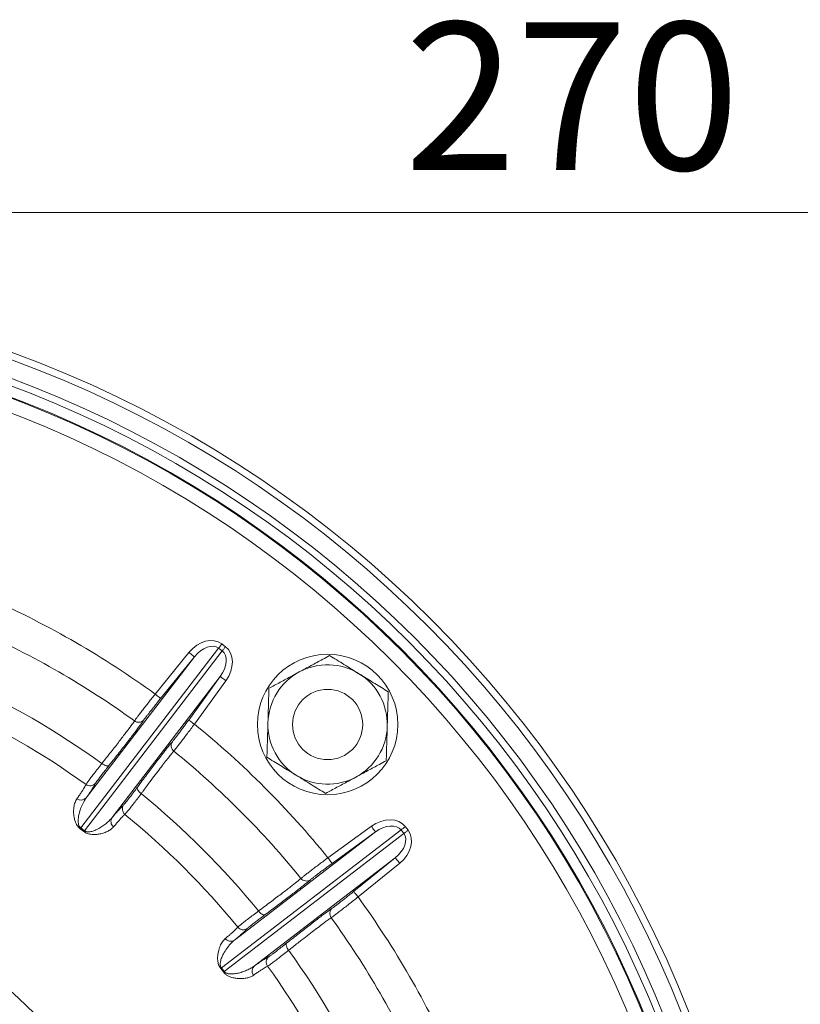
# Paper-space layout 'BSPT _ NPT' of a CAD drawing. Units: millimetres. Extents: x 4 to 417, y 5 to 293.
# Drawn here: x 83 to 99, y 75 to 95 of the extents above; entities that cross this region are included whole.
import ezdxf

# ---------------------------------------------------------------- set-up
doc = ezdxf.new("R2010")
doc.units = ezdxf.units.MM
doc.styles.add('SLDTEXTSTYLE1', font='TXT', dxfattribs={"width": 0.75})
doc.dimstyles.new('SLDDIMSTYLE1', dxfattribs={"dimtxt": 3, "dimasz": 2.5, "dimexe": 0, "dimexo": 0.0625, "dimgap": 0.75, "dimtad": 1, "dimdec": 0, "dimlfac": 7, "dimrnd": 1e-09, "dimzin": 12, "dimdsep": 46, "dimtxsty": 'SLDTEXTSTYLE1', "dimsah": 1, "dimcen": 0.09, "dimadec": 0, "dimazin": 3, "dimtfac": 1, "dimtofl": 0, "dimtmove": 0, "dimatfit": 3, "dimfxl": 0, "dimfrac": 2, "dimtolj": 1, "dimtzin": 12, "dimarcsym": 0})

# ---------------------------------------------------------------- blocks, each defined once
blk = doc.blocks.new('_D_5')
at = {"color": 7, "linetype": 'Continuous', "lineweight": 0}
for p, q in [((74.895, 66.404), (74.895, 91.611)), ((113.467, 71.011), (113.467, 91.611)), ((113.467, 90.811), (74.895, 90.811))]:
    blk.add_line(p, q, dxfattribs=at)
for points in [[(74.895, 90.811), (77.395, 90.501), (77.395, 91.121)], [(113.467, 90.811), (110.967, 91.121), (110.967, 90.501)]]:
    blk.add_solid(points, dxfattribs=at)
at = {"color": 7, "linetype": 'Continuous', "lineweight": 0, "insert": (90.856, 94.678), "char_height": 3, "attachment_point": 1, "style": 'SLDTEXTSTYLE1'}
blk.add_mtext('270', dxfattribs=at)

psp = doc.layouts.new('BSPT _ NPT')

# ---------------------------------------------------------------- linework, layer by layer
at = {"color": 7, "linetype": 'Continuous', "lineweight": 0}
for p, q in [((87.0735, 81.9493), (84.269, 78.2944)), ((87.1457, 81.8939), (87.0735, 81.9493)), ((87.1397, 82.0356), (87.2119, 81.9802)), ((84.3412, 78.239), (87.1457, 81.8939)), ((84.381, 78.9095), (86.5801, 81.7753)), ((85.7823, 81.0178), (86.4691, 81.8653)), ((86.5801, 81.7753), (85.8933, 80.9279)), ((87.1053, 81.3723), (84.9063, 78.5064)), ((86.4646, 80.4895), (87.1053, 81.3723)), ((87.2209, 81.2884), (86.5801, 80.4056)), ((84.269, 78.2944), (84.3412, 78.239)), ((89.2973, 77.6884), (90.1801, 78.3292)), ((90.8719, 78.3202), (90.9273, 78.248)), ((84.3286, 78.2232), (84.257, 78.2782)), ((90.7856, 78.254), (87.1307, 75.4495)), ((87.1861, 75.3773), (90.841, 78.1818)), ((87.3981, 76.0146), (90.264, 78.2137)), ((90.264, 78.2137), (89.3812, 77.5729)), ((90.841, 78.1818), (90.7856, 78.254)), ((90.667, 77.6884), (87.8012, 75.4893)), ((89.8196, 77.0016), (90.667, 77.6884)), ((90.7569, 77.5774), (89.9095, 76.8906)), ((87.1699, 75.3653), (87.1149, 75.4369)), ((87.1307, 75.4495), (87.1861, 75.3773))]:
    psp.add_line(p, q, dxfattribs=at)
at = {"color": 8, "linetype": 'Continuous', "lineweight": 0}
for p, q in [((85.5527, 80.4924), (85.5217, 80.4478)), ((86.0947, 80.0036), (86.132, 80.0479)), ((88.9396, 77.2403), (88.8981, 77.2053)), ((89.3366, 76.6279), (89.3841, 76.661))]:
    psp.add_line(p, q, dxfattribs=at)
at = {"color": 7, "linetype": 'Continuous', "lineweight": 0, "flags": 128}
for points in [[(87.1397, 82.0356), (87.1303, 82.0234), (87.121, 82.0113), (87.112, 81.9995), (87.1032, 81.9881), (87.0949, 81.9773), (87.0872, 81.9671), (87.08, 81.9578), (87.0735, 81.9493)], [(87.2119, 81.9802), (87.2025, 81.968), (87.1933, 81.9559), (87.1842, 81.9441), (87.1755, 81.9327), (87.1672, 81.9219), (87.1594, 81.9117), (87.1522, 81.9024), (87.1457, 81.8939)], [(86.4691, 81.8653), (86.4904, 81.848), (86.511, 81.8313), (86.53, 81.8159), (86.5467, 81.8024), (86.5605, 81.7912), (86.5709, 81.7827), (86.5775, 81.7774), (86.5801, 81.7753)], [(87.2209, 81.2884), (87.1987, 81.3045), (87.1773, 81.32), (87.1575, 81.3344), (87.1401, 81.347), (87.1257, 81.3575), (87.1149, 81.3653), (87.108, 81.3703), (87.1053, 81.3723)], [(85.7823, 81.0178), (85.8037, 81.0005), (85.8242, 80.9839), (85.8432, 80.9685), (85.8599, 80.9549), (85.8737, 80.9438), (85.8841, 80.9353), (85.8907, 80.93), (85.8933, 80.9279)], [(86.5801, 80.4056), (86.5579, 80.4218), (86.5365, 80.4373), (86.5167, 80.4517), (86.4993, 80.4643), (86.4849, 80.4748), (86.4741, 80.4826), (86.4672, 80.4876), (86.4646, 80.4895)], [(84.6975, 79.6061), (84.7196, 79.5905), (84.7422, 79.5773), (84.7647, 79.5671), (84.7861, 79.5603), (84.8056, 79.5571), (84.8226, 79.5575), (84.8365, 79.5616), (84.8468, 79.5693)], [(85.4231, 79.1271), (85.4183, 79.1152), (85.4179, 79.1007), (85.4219, 79.0841), (85.4301, 79.0661), (85.4423, 79.0472), (85.4579, 79.0282), (85.4764, 79.0097), (85.4973, 78.9924)], [(90.1801, 78.3292), (90.1962, 78.307), (90.2117, 78.2856), (90.2261, 78.2658), (90.2387, 78.2484), (90.2492, 78.234), (90.257, 78.2232), (90.262, 78.2163), (90.264, 78.2137)], [(90.8719, 78.3202), (90.8597, 78.3108), (90.8476, 78.3016), (90.8358, 78.2925), (90.8244, 78.2838), (90.8136, 78.2755), (90.8034, 78.2677), (90.7941, 78.2605), (90.7856, 78.254)], [(90.9273, 78.248), (90.9151, 78.2386), (90.903, 78.2293), (90.8912, 78.2203), (90.8798, 78.2115), (90.869, 78.2032), (90.8588, 78.1955), (90.8495, 78.1883), (90.841, 78.1818)], [(89.2973, 77.6884), (89.3135, 77.6662), (89.329, 77.6448), (89.3434, 77.625), (89.356, 77.6076), (89.3664, 77.5932), (89.3743, 77.5824), (89.3793, 77.5755), (89.3812, 77.5729)], [(90.7569, 77.5774), (90.7397, 77.5988), (90.723, 77.6193), (90.7076, 77.6383), (90.6941, 77.655), (90.6829, 77.6688), (90.6744, 77.6792), (90.6691, 77.6858), (90.667, 77.6884)], [(89.9095, 76.8906), (89.8922, 76.912), (89.8756, 76.9325), (89.8602, 76.9515), (89.8466, 76.9682), (89.8354, 76.982), (89.827, 76.9924), (89.8217, 76.999), (89.8196, 77.0016)], [(87.8841, 76.6056), (87.9014, 76.5848), (87.9199, 76.5662), (87.9389, 76.5506), (87.9578, 76.5384), (87.9758, 76.5302), (87.9924, 76.5263), (88.0069, 76.5266), (88.0188, 76.5314)], [(88.461, 75.9551), (88.4533, 75.9448), (88.4492, 75.9309), (88.4488, 75.9139), (88.452, 75.8944), (88.4588, 75.873), (88.469, 75.8506), (88.4821, 75.8279), (88.4978, 75.8058)]]:
    psp.add_lwpolyline(points, dxfattribs=at)
at = {"color": 7, "linetype": 'Continuous', "lineweight": 0}
for centre, radius in [((74.8952, 66.0035), 23.357), ((74.8952, 66.0035), 23.2142), ((74.8952, 66.0035), 22.8571), ((74.8952, 66.0035), 22.7143), ((74.8952, 66.0035), 22.5), ((74.8952, 66.0035), 22.4825), ((74.8952, 66.0035), 22.1968), ((89.2899, 80.3982), 1.4286), ((89.2899, 80.3982), 0.7143), ((74.8952, 66.0035), 9.5714), ((74.8952, 66.0035), 9.5558), ((74.8952, 66.0035), 9.2701)]:
    psp.add_circle(centre, radius, dxfattribs=at)
for centre, radius, start, end in [((74.8952, 66.0035), 18.5461, 54.05356, 65.94644), ((74.8952, 66.0035), 17.8556, 54.11739, 65.88261), ((89.2899, 80.3982), 1.2143, 58.32804, 118.32804), ((89.2899, 80.3982), 1.2143, 118.32804, 178.32804), ((89.2899, 80.3982), 1.2143, 358.32804, 58.32804), ((74.8952, 66.0035), 16.7665, 54.22264, 65.77736), ((74.8952, 66.0035), 16.2304, 54.26039, 65.73961), ((85.4451, 80.5838), 0.1412, 233.38218, 319.6838), ((74.8952, 66.0035), 18.5461, 39.05356, 50.94644), ((89.2899, 80.3982), 1.2143, 178.32804, 238.32804), ((89.2899, 80.3982), 1.2143, 298.32804, 358.32804), ((86.2482, 79.9675), 0.1412, 145.31628, 231.61768), ((74.8952, 66.0035), 17.8556, 39.11739, 50.88261), ((89.2899, 80.3982), 1.2143, 238.32804, 298.32804), ((84.4589, 79.2933), 0.1428, 234.24025, 320.68897), ((84.2746, 79.0012), 0.1405, 233.10912, 319.27193), ((74.8952, 66.0035), 16.7665, 39.22264, 50.77736), ((85.2569, 78.6809), 0.1428, 144.3105, 230.76017), ((85.0224, 78.4274), 0.1404, 145.72671, 231.8919), ((74.8952, 66.0035), 16.2304, 39.26039, 50.73961), ((86.6467, 76.5272), 2.9626, 143.37918, 143.76873), ((82.0404, 80.061), 2.9348, 321.23056, 321.62382), ((74.8952, 66.0035), 11.9849, 29.77014, 169.75581), ((88.8592, 77.3565), 0.1412, 218.38232, 304.68372), ((74.8952, 66.0035), 18.5461, 24.05356, 35.94644), ((89.4755, 76.5534), 0.1412, 130.3162, 216.61782), ((74.8952, 66.0035), 17.8556, 24.11739, 35.88261), ((87.5726, 76.3652), 0.1428, 219.23983, 305.6895), ((87.319, 76.1307), 0.1404, 218.1081, 304.27329), ((74.8952, 66.0035), 16.7665, 24.22264, 35.77736), ((87.8929, 75.3829), 0.1405, 130.72807, 216.89088), ((88.185, 75.5672), 0.1428, 129.31103, 215.75975), ((88.9527, 73.1487), 2.9348, 128.37618, 128.76944), ((85.4189, 77.755), 2.9626, 306.23127, 306.62082), ((74.8952, 66.0035), 16.2304, 24.26039, 35.73961)]:
    psp.add_arc(centre, radius, start, end, dxfattribs=at)
for centre, major_axis, ratio, start_param, end_param in [((86.7969, 81.5889), (0.3428, 0.4467), 0.7611705, 0, 1.5358897), ((86.7969, 81.5889), (0.2766, 0.3604), 0.6289055, 0, 1.5358897), ((86.8692, 81.5335), (-0.3428, -0.4467), 0.7611705, 1.6057029, 3.1415927), ((86.8692, 81.5335), (0.2766, 0.3604), 0.6289055, 4.7472956, 6.2831853), ((90.4252, 77.9775), (0.4467, 0.3428), 0.7611705, 0, 1.5358897), ((90.4252, 77.9775), (0.3604, 0.2766), 0.6289055, 0, 1.5358897), ((90.4806, 77.9052), (0.3604, 0.2766), 0.6289055, 4.7472956, 6.2831853), ((90.4806, 77.9052), (-0.4467, -0.3428), 0.7611705, 1.6057029, 3.1415927)]:
    psp.add_ellipse(centre, major_axis=major_axis, ratio=ratio, start_param=start_param, end_param=end_param, dxfattribs=at)
for points, knots in [([(88.7137, 81.4671), (88.7536, 81.4886), (88.8335, 81.5317), (88.9535, 81.5963), (89.0731, 81.6608), (89.1993, 81.7289), (89.2846, 81.7748), (89.3308, 81.7997)], [0, 0, 0, 0, 0.1912883, 0.3825883, 0.5766166, 0.7706702, 1, 1, 1, 1]), ([(89.3308, 81.7997), (89.379, 81.77), (89.4755, 81.7104), (89.6238, 81.619), (89.7746, 81.5259), (89.8765, 81.4631), (89.9274, 81.4316)], [0, 0, 0, 0, 0.24771257, 0.49536698, 0.74770567, 1, 1, 1, 1]), ([(88.0966, 81.1344), (88.1723, 81.1752), (88.2862, 81.2366), (88.4415, 81.3203), (88.5712, 81.3903), (88.6622, 81.4393), (88.7137, 81.4671)], [0, 0, 0, 0, 0.3750598, 0.5643848, 0.7536892, 1, 1, 1, 1]), ([(89.9274, 81.4316), (89.9416, 81.4229), (90.0022, 81.3855), (90.1093, 81.3194), (90.2485, 81.2336), (90.387, 81.1481), (90.4784, 81.0917), (90.5241, 81.0635)], [0, 0, 0, 0, 0.0700549, 0.3004235, 0.5308283, 0.7653905, 1, 1, 1, 1]), ([(88.0761, 80.4336), (88.0766, 80.4502), (88.0787, 80.5215), (88.0823, 80.6472), (88.0871, 80.8107), (88.0919, 80.9734), (88.095, 81.0807), (88.0966, 81.1344)], [0, 0, 0, 0, 0.0700551, 0.3004238, 0.5308292, 0.7653917, 1, 1, 1, 1]), ([(85.3608, 80.4704), (85.3678, 80.4804), (85.3819, 80.5003), (85.4176, 80.5485), (85.4633, 80.6089), (85.5183, 80.6807), (85.5812, 80.762), (85.6477, 80.8471), (85.7153, 80.9332), (85.76, 80.9896), (85.7823, 81.0178)], [0, 0, 0, 0, 0.1282833, 0.2565716, 0.3848445, 0.5131181, 0.6414356, 0.7697524, 0.8848766, 1, 1, 1, 1]), ([(85.8933, 80.9279), (85.8752, 80.9055), (85.839, 80.8607), (85.7841, 80.7923), (85.7303, 80.7247), (85.6795, 80.6601), (85.635, 80.603), (85.5982, 80.5548), (85.5695, 80.5164), (85.5583, 80.5004), (85.5527, 80.4924)], [0, 0, 0, 0, 0.1151525, 0.2303055, 0.35863, 0.4869542, 0.6152172, 0.7434757, 0.8717372, 1, 1, 1, 1]), ([(90.5241, 81.0635), (90.5224, 81.0069), (90.5191, 80.8935), (90.5141, 80.7194), (90.5089, 80.5423), (90.5054, 80.4226), (90.5036, 80.3628)], [0, 0, 0, 0, 0.2477114, 0.4953665, 0.7477044, 1, 1, 1, 1]), ([(84.6975, 79.6061), (84.7299, 79.6469), (84.7947, 79.7284), (84.8864, 79.8447), (84.9733, 79.9555), (85.0533, 80.0584), (85.1254, 80.1519), (85.19, 80.2365), (85.2469, 80.3122), (85.2921, 80.3733), (85.3266, 80.4211), (85.3477, 80.4512), (85.3578, 80.466), (85.3608, 80.4704)], [0, 0, 0, 0, 0.0993507, 0.1987012, 0.3009357, 0.4031706, 0.5025169, 0.6018627, 0.7041019, 0.8063397, 0.8860706, 0.9661623, 1, 1, 1, 1]), ([(85.5217, 80.4478), (85.509, 80.43), (85.4831, 80.3939), (85.4326, 80.3256), (85.3731, 80.2462), (85.304, 80.1553), (85.2267, 80.0546), (85.1424, 79.9459), (85.0512, 79.829), (84.9531, 79.7038), (84.8822, 79.6141), (84.8468, 79.5693)], [0, 0, 0, 0, 0.1075188, 0.2174802, 0.3274427, 0.4406074, 0.5537704, 0.6637307, 0.7736924, 0.8868468, 1, 1, 1, 1]), ([(86.132, 80.0479), (86.1375, 80.0544), (86.1485, 80.0674), (86.1747, 80.1005), (86.2088, 80.1446), (86.2513, 80.2005), (86.2996, 80.2649), (86.3522, 80.3359), (86.4078, 80.4115), (86.4456, 80.4635), (86.4646, 80.4895)], [0, 0, 0, 0, 0.11417549, 0.22834788, 0.35685791, 0.48536355, 0.61402698, 0.74268893, 0.87134384, 1, 1, 1, 1]), ([(86.5801, 80.4056), (86.5561, 80.3734), (86.5082, 80.3089), (86.4378, 80.2151), (86.3713, 80.127), (86.3103, 80.047), (86.2568, 79.9775), (86.2139, 79.9226), (86.181, 79.8813), (86.1673, 79.865), (86.1605, 79.8568)], [0, 0, 0, 0, 0.1286237, 0.2572473, 0.3859046, 0.5145614, 0.6430848, 0.7716109, 0.8858065, 1, 1, 1, 1]), ([(88.0557, 79.7328), (88.0573, 79.7895), (88.0606, 79.9028), (88.0657, 80.0769), (88.0709, 80.2541), (88.0744, 80.3738), (88.0761, 80.4336)], [0, 0, 0, 0, 0.2477129, 0.4953664, 0.7477058, 1, 1, 1, 1]), ([(90.5036, 80.3628), (90.5032, 80.3461), (90.5011, 80.2749), (90.4974, 80.1491), (90.4926, 79.9857), (90.4879, 79.823), (90.4848, 79.7156), (90.4832, 79.662)], [0, 0, 0, 0, 0.0700537, 0.3004223, 0.5308278, 0.7653902, 1, 1, 1, 1]), ([(85.4231, 79.1271), (85.4555, 79.1705), (85.5204, 79.2577), (85.613, 79.3812), (85.7015, 79.4984), (85.7853, 79.6088), (85.8632, 79.7105), (85.9338, 79.8018), (85.9958, 79.881), (86.0505, 79.9497), (86.0798, 79.9855), (86.0947, 80.0036)], [0, 0, 0, 0, 0.1078621, 0.2164398, 0.3270026, 0.4375639, 0.5513326, 0.6651032, 0.7756651, 0.8862262, 1, 1, 1, 1]), ([(86.1605, 79.8568), (86.1456, 79.8393), (86.1156, 79.8041), (86.0522, 79.7251), (85.9763, 79.6283), (85.8869, 79.5122), (85.7861, 79.3795), (85.6899, 79.2515), (85.6034, 79.1356), (85.544, 79.0556), (85.5081, 79.007), (85.4973, 78.9924)], [0, 0, 0, 0, 0.1341225, 0.2686735, 0.4027959, 0.5369209, 0.6714724, 0.805597, 0.885589, 0.9655791, 1, 1, 1, 1]), ([(88.6523, 79.3647), (88.6382, 79.3735), (88.5775, 79.4109), (88.4704, 79.477), (88.3313, 79.5628), (88.1927, 79.6483), (88.1013, 79.7047), (88.0557, 79.7328)], [0, 0, 0, 0, 0.0700537, 0.3004221, 0.5308282, 0.76539, 1, 1, 1, 1]), ([(84.3754, 79.1774), (84.3798, 79.1845), (84.3886, 79.199), (84.4235, 79.2478), (84.4738, 79.3155), (84.5377, 79.3997), (84.6125, 79.4968), (84.6689, 79.5694), (84.6975, 79.6061)], [0, 0, 0, 0, 0.1674243, 0.3396982, 0.5071179, 0.6793884, 0.8376608, 1, 1, 1, 1]), ([(84.8468, 79.5693), (84.8227, 79.5388), (84.7738, 79.4769), (84.7098, 79.3946), (84.6541, 79.3219), (84.6111, 79.2643), (84.5806, 79.2219), (84.5732, 79.2092), (84.5694, 79.2028)], [0, 0, 0, 0, 0.1582845, 0.3206368, 0.4880505, 0.6603202, 0.8277308, 1, 1, 1, 1]), ([(90.4832, 79.662), (90.437, 79.6371), (90.3523, 79.5914), (90.2271, 79.5239), (90.1081, 79.4598), (89.9876, 79.3948), (89.9066, 79.3511), (89.8661, 79.3293)], [0, 0, 0, 0, 0.2293302, 0.42076462, 0.61217629, 0.80609511, 1, 1, 1, 1]), ([(89.249, 78.9966), (89.2007, 79.0264), (89.1042, 79.0859), (88.956, 79.1774), (88.8052, 79.2704), (88.7033, 79.3333), (88.6523, 79.3647)], [0, 0, 0, 0, 0.2477123, 0.4953664, 0.7477052, 1, 1, 1, 1]), ([(89.8661, 79.3293), (89.8146, 79.3016), (89.724, 79.2527), (89.5951, 79.1832), (89.4398, 79.0995), (89.3254, 79.0379), (89.249, 78.9966)], [0, 0, 0, 0, 0.2463121, 0.4337448, 0.621196, 1, 1, 1, 1]), ([(84.1903, 78.8888), (84.2059, 78.9114), (84.2372, 78.9566), (84.2767, 79.0153), (84.3109, 79.0675), (84.3388, 79.1122), (84.3609, 79.1495), (84.3707, 79.1683), (84.3754, 79.1774)], [0, 0, 0, 0, 0.1677252, 0.3355474, 0.5033672, 0.6719448, 0.8405196, 1, 1, 1, 1]), ([(84.5694, 79.2028), (84.5614, 79.1878), (84.5454, 79.1578), (84.5042, 79.0916), (84.4513, 79.0112), (84.4044, 78.9434), (84.381, 78.9095)], [0, 0, 0, 0, 0.2487572, 0.4975155, 0.748758, 1, 1, 1, 1]), ([(85.1409, 78.7642), (85.1455, 78.769), (85.155, 78.7786), (85.1852, 78.8152), (85.2277, 78.8689), (85.2827, 78.9403), (85.3479, 79.0263), (85.3978, 79.0932), (85.4231, 79.1271)], [0, 0, 0, 0, 0.1579184, 0.3198839, 0.4874821, 0.6599497, 0.8275475, 1, 1, 1, 1]), ([(84.381, 78.9095), (84.3602, 78.8785), (84.3186, 78.8164), (84.2692, 78.7058), (84.2369, 78.5981), (84.2166, 78.499), (84.2141, 78.4297), (84.221, 78.3777), (84.2293, 78.348), (84.2421, 78.3218), (84.2577, 78.3035), (84.2659, 78.2968), (84.269, 78.2944)], [0, 0, 0, 0, 0.2070551, 0.4143174, 0.6212794, 0.7463583, 0.8710657, 0.9063574, 0.9415341, 0.9754768, 0.9908991, 1, 1, 1, 1]), ([(85.4973, 78.9924), (85.4683, 78.9541), (85.4096, 78.8765), (85.3335, 78.7773), (85.2683, 78.6932), (85.2187, 78.6309), (85.183, 78.5875), (85.1721, 78.5761), (85.1665, 78.5703)], [0, 0, 0, 0, 0.1675848, 0.3400199, 0.5076267, 0.6800995, 0.8380261, 1, 1, 1, 1]), ([(84.257, 78.2782), (84.2453, 78.288), (84.2192, 78.3101), (84.1921, 78.3467), (84.1718, 78.3822), (84.1522, 78.4276), (84.1358, 78.4816), (84.1261, 78.5413), (84.121, 78.6221), (84.1253, 78.7172), (84.148, 78.8161), (84.1762, 78.8646), (84.1903, 78.8888)], [0, 0, 0, 0, 0.0333304, 0.0746662, 0.1127259, 0.1508941, 0.2335109, 0.3165612, 0.3995706, 0.5994584, 0.7999476, 1, 1, 1, 1]), ([(84.9063, 78.5064), (84.9328, 78.5375), (84.9856, 78.5997), (85.0496, 78.6716), (85.1032, 78.7291), (85.1283, 78.7525), (85.1409, 78.7642)], [0, 0, 0, 0, 0.2487598, 0.4975167, 0.7487585, 1, 1, 1, 1]), ([(84.3412, 78.239), (84.3463, 78.2354), (84.3551, 78.2292), (84.3734, 78.2212), (84.3916, 78.2167), (84.4196, 78.2138), (84.4542, 78.2159), (84.4953, 78.2247), (84.5495, 78.2422), (84.6193, 78.2738), (84.7002, 78.3212), (84.7784, 78.3788), (84.8487, 78.4399), (84.8871, 78.4842), (84.9063, 78.5064)], [0, 0, 0, 0, 0.0145685, 0.0249669, 0.0497438, 0.06745, 0.11376, 0.1726071, 0.2319181, 0.3511, 0.5122915, 0.6735226, 0.8367679, 1, 1, 1, 1]), ([(85.1665, 78.5703), (85.1585, 78.563), (85.1426, 78.5483), (85.1116, 78.5166), (85.0754, 78.4777), (85.0336, 78.4308), (84.9874, 78.3778), (84.9526, 78.3368), (84.9357, 78.3168)], [0, 0, 0, 0, 0.1677278, 0.3355488, 0.5033701, 0.6719468, 0.8405235, 1, 1, 1, 1]), ([(84.9357, 78.3168), (84.9206, 78.3011), (84.8905, 78.2696), (84.8267, 78.2295), (84.7488, 78.1961), (84.6633, 78.1728), (84.5866, 78.1614), (84.5247, 78.1596), (84.4755, 78.1634), (84.4315, 78.1722), (84.3957, 78.1846), (84.3637, 78.1988), (84.3414, 78.2143), (84.3286, 78.2232)], [0, 0, 0, 0, 0.1567013, 0.3139007, 0.4709672, 0.6274921, 0.7448198, 0.8049411, 0.864967, 0.9151251, 0.9406591, 0.9660944, 1, 1, 1, 1]), ([(88.7485, 77.2688), (88.7579, 77.2766), (88.7766, 77.2922), (88.8236, 77.3295), (88.8833, 77.376), (88.9551, 77.4311), (89.0369, 77.4933), (89.1231, 77.5583), (89.2107, 77.624), (89.2685, 77.667), (89.2973, 77.6884)], [0, 0, 0, 0, 0.1282838, 0.2565716, 0.3848448, 0.5131184, 0.6414364, 0.7697525, 0.8848773, 1, 1, 1, 1]), ([(89.3812, 77.5729), (89.358, 77.5559), (89.3114, 77.522), (89.2407, 77.4702), (89.1713, 77.4188), (89.1054, 77.3695), (89.0477, 77.3258), (88.9997, 77.2889), (88.962, 77.2592), (88.9471, 77.2466), (88.9396, 77.2403)], [0, 0, 0, 0, 0.1151529, 0.2303063, 0.358631, 0.486955, 0.6152174, 0.743476, 0.8717374, 1, 1, 1, 1]), ([(87.8841, 76.6056), (87.926, 76.6366), (88.0097, 76.6986), (88.1284, 76.7871), (88.2409, 76.8717), (88.3449, 76.9503), (88.4387, 77.022), (88.523, 77.0871), (88.5976, 77.1454), (88.657, 77.1927), (88.7028, 77.23), (88.7309, 77.2536), (88.7445, 77.2653), (88.7485, 77.2688)], [0, 0, 0, 0, 0.0993512, 0.1987016, 0.3009361, 0.4031708, 0.5025172, 0.601863, 0.7041021, 0.8063397, 0.8860707, 0.9661624, 1, 1, 1, 1]), ([(88.8981, 77.2053), (88.8812, 77.1914), (88.8468, 77.1632), (88.7804, 77.1102), (88.7023, 77.049), (88.6121, 76.9791), (88.5113, 76.9018), (88.4018, 76.8186), (88.2835, 76.7293), (88.1563, 76.6338), (88.0646, 76.5655), (88.0188, 76.5314)], [0, 0, 0, 0, 0.1075189, 0.2174804, 0.327443, 0.4406075, 0.5537704, 0.663731, 0.7736925, 0.8868467, 1, 1, 1, 1]), ([(89.3841, 76.661), (89.3911, 76.6659), (89.4051, 76.6756), (89.439, 76.7008), (89.4833, 76.7346), (89.5388, 76.7776), (89.6021, 76.8273), (89.6713, 76.8822), (89.7445, 76.9409), (89.7946, 76.9813), (89.8196, 77.0016)], [0, 0, 0, 0, 0.1141753, 0.2283478, 0.3568584, 0.4853646, 0.6140276, 0.7426895, 0.8713449, 1, 1, 1, 1]), ([(89.9095, 76.8906), (89.878, 76.8657), (89.815, 76.8158), (89.7227, 76.7434), (89.6356, 76.6756), (89.556, 76.614), (89.4864, 76.5608), (89.4307, 76.5188), (89.3883, 76.4875), (89.3708, 76.4752), (89.3621, 76.4691)], [0, 0, 0, 0, 0.1286239, 0.2572483, 0.3859055, 0.5145623, 0.6430849, 0.7716113, 0.8858067, 1, 1, 1, 1]), ([(87.462, 76.2748), (87.4681, 76.2806), (87.4804, 76.2923), (87.5268, 76.3304), (87.5928, 76.3828), (87.6763, 76.4475), (87.7737, 76.5221), (87.847, 76.5775), (87.8841, 76.6056)], [0, 0, 0, 0, 0.1674243, 0.3396985, 0.5071186, 0.6793894, 0.8376612, 1, 1, 1, 1]), ([(88.0188, 76.5314), (87.9876, 76.5081), (87.9244, 76.461), (87.8412, 76.3981), (87.7686, 76.3423), (87.7122, 76.2978), (87.6718, 76.2647), (87.6613, 76.2544), (87.6559, 76.2492)], [0, 0, 0, 0, 0.1582848, 0.3206375, 0.4880505, 0.6603203, 0.8277308, 1, 1, 1, 1]), ([(88.461, 75.9551), (88.5035, 75.9887), (88.5888, 76.0561), (88.7102, 76.1514), (88.826, 76.2418), (88.9355, 76.3267), (89.0371, 76.4048), (89.1289, 76.4746), (89.2093, 76.5351), (89.28, 76.5873), (89.3175, 76.6143), (89.3366, 76.6279)], [0, 0, 0, 0, 0.1078622, 0.2164402, 0.3270027, 0.4375638, 0.551333, 0.6651033, 0.7756652, 0.8862264, 1, 1, 1, 1]), ([(89.3621, 76.4691), (89.3432, 76.456), (89.3052, 76.4298), (89.2235, 76.3699), (89.1251, 76.296), (89.0087, 76.207), (88.877, 76.1049), (88.7509, 76.0062), (88.6374, 75.9166), (88.5593, 75.8548), (88.512, 75.8171), (88.4978, 75.8058)], [0, 0, 0, 0, 0.1341226, 0.2686738, 0.4027963, 0.536921, 0.6714727, 0.8055973, 0.8855894, 0.9655797, 1, 1, 1, 1]), ([(87.2085, 76.044), (87.2295, 76.0618), (87.2714, 76.0973), (87.3248, 76.1438), (87.3712, 76.1854), (87.4098, 76.2214), (87.4408, 76.2517), (87.4551, 76.2673), (87.462, 76.2748)], [0, 0, 0, 0, 0.1677251, 0.3355473, 0.5033671, 0.6719448, 0.8405196, 1, 1, 1, 1]), ([(87.6559, 76.2492), (87.6444, 76.2368), (87.6212, 76.212), (87.5642, 76.1587), (87.4923, 76.0946), (87.4295, 76.0413), (87.3981, 76.0146)], [0, 0, 0, 0, 0.2487573, 0.4975156, 0.748758, 1, 1, 1, 1]), ([(87.1149, 75.4369), (87.1062, 75.4494), (87.0867, 75.4775), (87.07, 75.5199), (87.0595, 75.5594), (87.0524, 75.6083), (87.0505, 75.6648), (87.0566, 75.725), (87.0726, 75.8043), (87.1013, 75.8951), (87.1488, 75.9847), (87.1886, 76.0243), (87.2085, 76.044)], [0, 0, 0, 0, 0.0333304, 0.07466541, 0.1127254, 0.1508937, 0.23351078, 0.31656074, 0.39957052, 0.59945815, 0.79994742, 1, 1, 1, 1]), ([(87.3981, 76.0146), (87.37, 75.9901), (87.3137, 75.9409), (87.2374, 75.8468), (87.1783, 75.7511), (87.1331, 75.6606), (87.1127, 75.5944), (87.1059, 75.5424), (87.1062, 75.5115), (87.1119, 75.4829), (87.1222, 75.4611), (87.1284, 75.4526), (87.1307, 75.4495)], [0, 0, 0, 0, 0.2070551, 0.4143173, 0.6212795, 0.7463582, 0.8710659, 0.9063573, 0.9415337, 0.9754765, 0.9908991, 1, 1, 1, 1]), ([(88.0945, 75.6777), (88.1002, 75.681), (88.1119, 75.6878), (88.1505, 75.7154), (88.2054, 75.7562), (88.277, 75.811), (88.3623, 75.8772), (88.4278, 75.9289), (88.461, 75.9551)], [0, 0, 0, 0, 0.1579185, 0.3198842, 0.4874826, 0.6599505, 0.8275475, 1, 1, 1, 1]), ([(88.4978, 75.8058), (88.4599, 75.7763), (88.3831, 75.7165), (88.284, 75.6404), (88.1991, 75.5761), (88.1352, 75.5287), (88.0894, 75.4961), (88.0759, 75.4879), (88.0691, 75.4837)], [0, 0, 0, 0, 0.1675849, 0.3400207, 0.5076274, 0.6800998, 0.8380263, 1, 1, 1, 1]), ([(87.1861, 75.3773), (87.1901, 75.3725), (87.197, 75.3642), (87.2126, 75.3518), (87.229, 75.3427), (87.2553, 75.3327), (87.2893, 75.3258), (87.3312, 75.3236), (87.3882, 75.3265), (87.4638, 75.3389), (87.5542, 75.3637), (87.6446, 75.3991), (87.7283, 75.4399), (87.7769, 75.4729), (87.8012, 75.4893)], [0, 0, 0, 0, 0.0145687, 0.024967, 0.0497439, 0.0674497, 0.1137601, 0.1726071, 0.2319179, 0.3511002, 0.5122916, 0.6735227, 0.8367682, 1, 1, 1, 1]), ([(87.8012, 75.4893), (87.8348, 75.5125), (87.9019, 75.5589), (87.9824, 75.6118), (88.049, 75.6534), (88.0793, 75.6696), (88.0945, 75.6777)], [0, 0, 0, 0, 0.2487599, 0.4975168, 0.7487586, 1, 1, 1, 1]), ([(87.7805, 75.2986), (87.7619, 75.2873), (87.7246, 75.2646), (87.6526, 75.2424), (87.5687, 75.2303), (87.4802, 75.23), (87.403, 75.2389), (87.3428, 75.2531), (87.2963, 75.2695), (87.2561, 75.2894), (87.2246, 75.3106), (87.1974, 75.3326), (87.1799, 75.3534), (87.1699, 75.3653)], [0, 0, 0, 0, 0.1567011, 0.3139006, 0.4709671, 0.6274916, 0.7448196, 0.8049407, 0.8649668, 0.9151243, 0.9406581, 0.9660946, 1, 1, 1, 1]), ([(88.0691, 75.4837), (88.0595, 75.4787), (88.0402, 75.4687), (88.0021, 75.446), (87.9571, 75.4178), (87.9045, 75.3834), (87.8462, 75.3441), (87.802, 75.3135), (87.7805, 75.2986)], [0, 0, 0, 0, 0.16772779, 0.33554884, 0.50337009, 0.67194676, 0.84052338, 1, 1, 1, 1])]:
    psp.add_open_spline(points, degree=3, knots=knots, dxfattribs=at)

# ---------------------------------------------------------------- dimensions: what is measured, and where the dimension line sits
dim = psp.add_linear_dim(base=(74.8952, 90.8112), p1=(113.4666, 70.6107), p2=(74.8952, 66.0035), dimstyle='SLDDIMSTYLE1', dxfattribs=at)
dim.commit()
dim.dimension.update_dxf_attribs({"geometry": '_D_5', "text_midpoint": (94.1809, 90.8112), "dimtype": 160})

doc.saveas('drawing.dxf')
